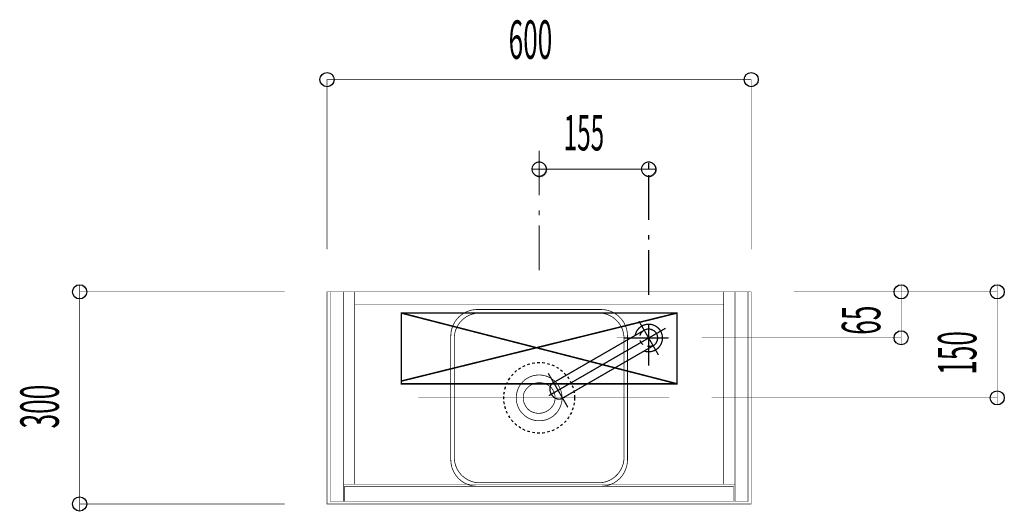
# Model space of a CAD drawing. Extents: x -74 to 715, y 11 to 248.
# Drawn here: x -60 to 79, y 175 to 245 of the extents above; entities that cross this region are included whole.
import ezdxf

# ---------------------------------------------------------------- set-up
doc = ezdxf.new("R2010")
doc.units = 0
for name, pattern in [('AIGENLINE001', [821.5278, 352.7778, -156.25, 156.25, -156.25]), ('AIGENLINE004', [1.4112, 0.7056, -0.7056]), ('AIGENLINE008', [0.7056, 0.3528, -0.3528, 0, 0]), ('AIGENLINE012', [0.2084, 0.125, -0.0417, 0.0139, -0.0278]), ('AIGENLINE013', [0.0417, 0.0139, -0.0278])]:
    doc.linetypes.add(name, pattern=pattern)
doc.layers.add('LAYER_16', color=7, linetype='CONTINUOUS')
doc.layers.add('LAYER_6', color=7, linetype='CONTINUOUS')
doc.styles.get("Standard").update_dxf_attribs({"font": 'TXT', "bigfont": 'BIGFONT'})

# ---------------------------------------------------------------- blocks, each defined once
blk = doc.blocks.new('AIGNBL06010004')
at = {"layer": 'LAYER_6', "color": 4, "linetype": 'AIGENLINE004', "const_width": 0.2117, "flags": 128}
blk.add_lwpolyline([(-6.4195, 203.4667), (32.5805, 203.4667), (32.5805, 193.4667), (-6.4195, 193.4667)], close=True, dxfattribs=at)
for points in [[(-6.4195, 203.4667), (32.5805, 193.4667)], [(32.5805, 203.4667), (-6.4195, 193.8442)]]:
    blk.add_lwpolyline(points, dxfattribs=at)
blk = doc.blocks.new('AIGNBL10020154')
at = {"layer": 'LAYER_16', "const_width": 0.1058}
for points in [[(21.8359, 203.9686), (4.3279, 203.9686), (3.9875, 203.9514, 0.21245272), (1.3143, 202.4447, 0.13748146), (0.6003, 200.5642), (0.5817, 200.2135), (0.5817, 182.7166), (0.6003, 182.3762, 0.36137666), (3.9875, 178.9859), (4.3279, 178.97), (21.8359, 178.97), (22.1756, 178.9859, 0.36152245), (25.5628, 182.3762), (25.5814, 182.7166), (25.5814, 200.2135), (25.5628, 200.5642, 0.3621102), (22.1756, 203.9514), (21.8359, 203.9686)], [(21.4914, 203.4774), (4.6731, 203.4774), (4.3472, 203.4595, 0.21816986), (1.7339, 201.9507, 0.13203469), (1.0923, 200.2066), (1.0764, 199.8711), (1.0764, 183.0618), (1.0923, 182.7338, 0.3609335), (4.3472, 179.4778), (4.6731, 179.4654), (21.4914, 179.4654), (21.8173, 179.4778, 0.3613265), (25.0708, 182.7338), (25.0901, 183.0618), (25.0901, 199.8711), (25.0708, 200.2066, 0.36241762), (21.8173, 203.4595), (21.4914, 203.4774)]]:
    blk.add_lwpolyline(points, format="xyb", dxfattribs=at)
for points in [[(16.3265, 191.4616), (16.2989, 191.895), (16.2162, 192.3139, 0.0647752), (15.8408, 193.1747, 0.29732144), (12.6081, 194.6734, 0.14147993), (10.9452, 193.9227, 0.15256002), (9.9458, 192.2923, 0.0276049), (9.8628, 191.895), (9.8346, 191.4616), (9.8628, 191.044, 0.06474625), (10.1221, 190.1402, 0.29762314), (13.1307, 188.2311, 0.14134775), (14.8777, 188.7582, 0.15241877), (16.0819, 190.2427, 0.0276122), (16.2162, 190.6251), (16.2989, 191.044)], [(15.3233, 191.4616), (15.3095, 191.8247), (15.2248, 192.1595, 0.08257656), (14.8234, 192.8863, 0.53757587), (10.9528, 192.1892, 0.03713818), (10.8543, 191.8247), (10.8268, 191.4616), (10.8543, 191.1129, 0.16856358), (11.6537, 189.7285, 0.48730073), (15.2248, 190.7774), (15.3095, 191.1129)]]:
    blk.add_lwpolyline(points, format="xyb", close=True, dxfattribs=at)
blk = doc.blocks.new('AIGNBL10010153')
at = {"layer": 'LAYER_16', "color": 1, "linetype": 'AIGENLINE008'}
blk.add_circle((13.0803, 191.4745), 5, dxfattribs=at)
at = {"layer": 'LAYER_16'}
blk.add_blockref('AIGNBL10020154', (0, 0), dxfattribs=at)
blk = doc.blocks.new('AIGNBL10010155')
at = {"layer": 'LAYER_16', "color": 4, "linetype": 'AIGENLINE001', "const_width": 0.1764, "flags": 128}
for points in [[(27.928, 198.0963, 0.21840723), (29.5495, 198.2473, 0.41420584), (30.2632, 200.911, 0.41420768), (27.5995, 201.6248, 0.21840953), (26.658, 200.296)], [(16.3223, 191.3958), (29.2095, 198.8362, 0.41419329), (29.6744, 200.571, 0.41421918), (27.9395, 201.0359), (15.0523, 193.5955)], [(15.0523, 193.5955, 0.1473086), (14.716, 193.2327, 0.12810757), (14.605, 192.6612, 0.11805474), (14.8089, 191.9885, 0.11259482), (15.2653, 191.4916, 0.12671429), (15.814, 191.2879, 0.15396188), (16.3223, 191.3958)]]:
    blk.add_lwpolyline(points, format="xyb", dxfattribs=at)
for points in [[(27.1895, 202.3349), (29.9595, 197.5371)], [(30.9734, 201.321), (14.4583, 191.786)], [(14.3723, 194.9349), (17.1423, 190.1371)]]:
    blk.add_lwpolyline(points, dxfattribs=at)

msp = doc.modelspace()

# ---------------------------------------------------------------- linework, layer by layer
at = {"layer": 'LAYER_16', "const_width": 0.1693}
for points in [[(13.0805, 226.4367), (13.0805, 220.0867)], [(13.0805, 224.6587), (13.0805, 223.812)], [(28.5745, 224.6587), (28.5745, 223.812)], [(13.0805, 223.812), (12.0645, 223.812)], [(28.5745, 223.812), (13.0805, 223.812)], [(28.5745, 223.812), (29.5058, 223.812)], [(28.5745, 222.9653), (28.5745, 216.6153)], [(13.0805, 217.97), (13.0805, 217.2927)], [(13.0805, 215.8533), (13.0805, 209.5033)], [(28.5745, 214.4987), (28.5745, 213.8213)], [(28.5745, 212.382), (28.5745, 206.032)], [(28.5745, 201.7987), (28.5745, 196.0414)], [(25.0185, 199.936), (31.3685, 199.936)]]:
    msp.add_lwpolyline(points, dxfattribs=at)
at = {"layer": 'LAYER_16'}
for points, const_width in [([(14.0965, 223.812, 0.39394896), (13.0805, 224.828, 0.39423362), (12.0645, 223.812, 0.39394896), (13.0805, 222.796, 0.39423362)], 0.1693), ([(14.2023, 223.7697, 0.3928504), (13.1228, 224.8492, 0.39309911), (12.0433, 223.7697, 0.39283706), (13.1228, 222.6902, 0.39311745)], 0.05), ([(29.5905, 223.812, 0.39394896), (28.5745, 224.828, 0.39423362), (27.5585, 223.812, 0.39394896), (28.5745, 222.796, 0.39423362)], 0.1693), ([(29.6964, 223.7697, 0.39285934), (28.6168, 224.8492, 0.39312557), (27.5374, 223.7697, 0.39282812), (28.6168, 222.6902, 0.39309099)], 0.05)]:
    msp.add_lwpolyline(points, format="xyb", close=True, dxfattribs=dict(at, const_width=const_width))
at = {"layer": 'LAYER_6', "const_width": 0.0706}
for points in [[(43.0805, 212.4667), (43.0805, 236.4667), (-16.9195, 236.4667), (-16.9195, 212.4667)], [(-51.9195, 175.4667), (-51.9195, 176.4667), (-51.9195, 206.4667), (-51.9195, 207.4667)], [(-22.9195, 206.4667), (-51.9195, 206.4667)], [(64.2805, 206.4667), (49.0805, 206.4667), (77.8805, 206.4667), (77.8805, 207.4667)], [(64.2805, 198.9667), (64.2805, 199.9667), (64.2805, 206.4667), (64.2805, 207.4667)], [(77.8805, 190.4667), (77.8805, 191.4667), (77.8805, 206.4667)], [(36.0805, 199.9667), (64.2805, 199.9667)], [(37.5071, 191.4667), (77.8805, 191.4667)], [(-22.9195, 176.4667), (-51.9195, 176.4667)]]:
    msp.add_lwpolyline(points, dxfattribs=at)
msp.add_lwpolyline([(-16.9195, 206.4667), (43.0805, 206.4667), (43.0805, 176.4667), (-16.9195, 176.4667)], close=True, dxfattribs=at)
at = {"layer": 'LAYER_6', "linetype": 'AIGENLINE013', "const_width": 0.0706, "flags": 128}
for points in [[(-16.4695, 206.4667), (-14.6195, 206.4667), (-14.6195, 176.8167), (-16.4695, 176.8167)], [(-14.6195, 206.4667), (-13.0195, 206.4667), (-13.0195, 179.2667), (-14.6195, 179.2667)], [(-13.0195, 206.4667), (39.1805, 206.4667), (39.1805, 204.6667), (-13.0195, 204.6667)], [(39.1805, 206.4667), (40.7805, 206.4667), (40.7805, 179.2667), (39.1805, 179.2667)], [(40.7805, 206.4667), (42.6305, 206.4667), (42.6305, 176.8167), (40.7805, 176.8167)], [(-14.4195, 178.9667), (40.5805, 178.9667), (40.5805, 176.8167), (-14.4195, 176.8167)]]:
    msp.add_lwpolyline(points, close=True, dxfattribs=at)
at = {"layer": 'LAYER_6', "linetype": 'AIGENLINE012', "const_width": 0.0706, "flags": 128}
for points in [[(24.0382, 199.9667), (31.5071, 199.9667)], [(-3.9929, 191.4667), (31.5071, 191.4667)]]:
    msp.add_lwpolyline(points, dxfattribs=at)
at = {"layer": 'LAYER_6', "linetype": 'AIGENLINE013', "const_width": 0.0706, "flags": 128}
msp.add_lwpolyline([(-13.0195, 179.2667), (39.1805, 179.2667)], dxfattribs=at)
at = {"layer": 'LAYER_6'}
for centre in [(-16.9195, 236.4667), (-16.9195, 236.4667), (43.0805, 236.4667), (43.0805, 236.4667), (-51.9195, 206.4667), (-51.9195, 206.4667), (64.2805, 206.4667), (64.2805, 206.4667), (77.8805, 206.4667), (77.8805, 206.4667), (64.2805, 199.9667), (64.2805, 199.9667), (77.8805, 191.4667), (77.8805, 191.4667), (-51.9195, 176.4667), (-51.9195, 176.4667)]:
    msp.add_circle(centre, 0.9999, dxfattribs=at)
at = {"layer": 'LAYER_6', "color": 6, "linetype": 'AIGENLINE004'}
msp.add_circle((28.5715, 199.9667), 1.25, dxfattribs=at)

# ---------------------------------------------------------------- block references
at = {"layer": 'LAYER_16'}
for name in ['AIGNBL10010153', 'AIGNBL10010155']:
    msp.add_blockref(name, (0, 0), dxfattribs=at)
at = {"layer": 'LAYER_6'}
msp.add_blockref('AIGNBL06010004', (0, 0), dxfattribs=at)

# ---------------------------------------------------------------- texts
at = {"layer": 'LAYER_16', "width": 0.5}
msp.add_text('155', height=5.0349, dxfattribs=at).set_placement((16.5524, 226.4558))
at = {"layer": 'LAYER_6', "width": 0.5}
msp.add_text('600', height=5.4364, dxfattribs=at).set_placement((8.7626, 239.4123))
for s, p in [('65', (61.3344, 200.3942)), ('150', (74.935, 194.7332)), ('300', (-54.8654, 187.1485))]:
    msp.add_text(s, height=5.4364, rotation=90, dxfattribs=at).set_placement(p)

doc.saveas('drawing.dxf')
